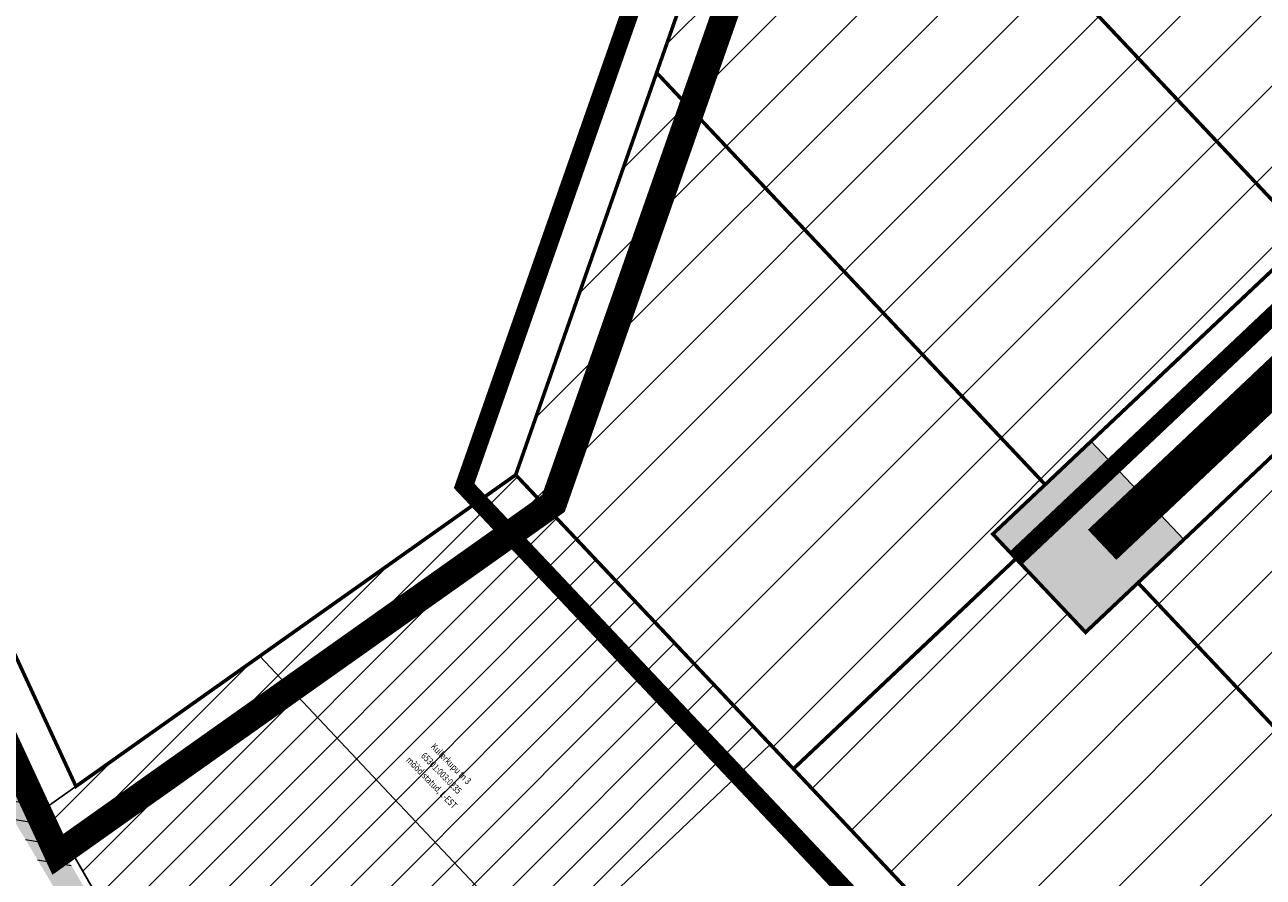
# Model space of a CAD drawing. Units: millimetres. Extents: x 1331 to 38040, y -5065 to 26310.
# Drawn here: x 20757 to 20895, y 12690 to 12784 of the extents above; entities that cross this region are included whole.
import ezdxf
from ezdxf.enums import TextEntityAlignment as Align

# ---------------------------------------------------------------- set-up
doc = ezdxf.new("R2010")
doc.units = ezdxf.units.MM
for name, pattern in [('CENTER', [2, 1.25, -0.25, 0.25, -0.25]), ('HIDDEN', [9.524999999999999, 6.35, -3.175]), ('KATASTRIPIIR', [0.02, 0.01, 0.01])]:
    doc.linetypes.add(name, pattern=pattern)
doc.layers.get('0').update_dxf_attribs({"lineweight": 5})
for name, color, linetype, lineweight in [('00_kergliiklus', 7, 'Continuous', 5), ('00_planeeritava ala piir', 230, 'Continuous', 50), ('A_KÕNNITEE_ASFALT', 41, 'Continuous', 5), ('DP-tänav', 252, 'Continuous', 5), ('Level 1', 24, 'Continuous', 0), ('orto', 39, 'Continuous', 5), ('peetri kontakt', 7, 'Continuous', 0), ('PIIR UUS', 240, 'Continuous', 5)]:
    doc.layers.add(name, color=color, linetype=linetype, lineweight=lineweight)
doc.layers.add('PIIR', color=1, linetype='Continuous')
doc.styles.add('1-500', font='cour.ttf', dxfattribs={"width": 0.8, "height": 0.75})
picture_1 = doc.add_image_def('image1.png', size_in_pixel=(1522, 791))

msp = doc.modelspace()

# ---------------------------------------------------------------- hatches: boundary and pattern name
at = {"layer": '00_kergliiklus', "linetype": 'Continuous'}
h = msp.add_hatch(color=31, dxfattribs=at)
h.dxf.hatch_style = 1
edge = h.paths.add_edge_path()
edge.add_line((20634.88161451045, 12891.04824192602), (20634.89761451051, 12890.98224192637))
edge.add_line((20634.89761451051, 12890.98224192637), (20638.44961451054, 12882.10524192604))
edge.add_spline(control_points=[(20638.44961451054, 12882.10524192604), (20639.54928117736, 12879.34357526026), (20640.64894784395, 12876.58190859354), (20641.74861451054, 12873.82024192776), (20642.17580109359, 12872.74741960562), (20642.58362383606, 12871.66690474435), (20642.98261451047, 12870.5832419271), (20644.41980594293, 12866.67981506105), (20645.82504858474, 12862.76499423909), (20647.25561451052, 12858.85924192763), (20648.20115145984, 12856.27772292274), (20649.15290559271, 12853.69871400449), (20650.11261451048, 12851.12224192697), (20651.01195564309, 12848.70783556498), (20651.99513950084, 12846.32675360016), (20652.9656145106, 12843.93924192771), (20654.07608184371, 12841.20732848964), (20655.26932119242, 12838.51538966934), (20656.4926145106, 12835.82924192737), (20657.6685679271, 12833.24704469986), (20659.00624108176, 12830.75530904777), (20660.44861451049, 12828.30424192607), (20661.94560146752, 12825.76036844648), (20663.59477561737, 12823.33749785892), (20665.37061451051, 12820.98124192714), (20666.83552159021, 12819.03754308692), (20668.35950130552, 12817.16223756097), (20669.97261451047, 12815.34224192671), (20671.81706160029, 12813.26124374162), (20673.69548679377, 12811.22852299608), (20675.71161451052, 12809.31524192601), (20677.92957569497, 12807.21042331181), (20680.19256710006, 12805.16835695285), (20682.5416145106, 12803.21824192687), (20684.49453628041, 12801.59697959258), (20686.49561243145, 12800.03766670882), (20688.44561451058, 12798.41424192733), (20690.67773144309, 12796.55594957958), (20692.90258611845, 12794.69069752156), (20695.08061451059, 12792.76724192652), (20696.84462357652, 12791.20941415954), (20698.55572254643, 12789.59665248788), (20700.24661451067, 12787.96024192556), (20702.42424397277, 12785.85277679715), (20704.57493427118, 12783.7218626669), (20706.70161451052, 12781.56324192661), (20709.79771717872, 12778.42063905171), (20712.85576243374, 12775.24603173196), (20715.84661451053, 12772.00224192686), (20718.55213642436, 12769.06791278779), (20721.16978708225, 12766.06053097233), (20723.77661451059, 12763.03824192717), (20725.58102653235, 12760.94625277969), (20727.34594394326, 12758.82620191819), (20729.07661451052, 12756.67124192662), (20730.8815355549, 12754.42382828671), (20732.58369888006, 12752.10490669742), (20734.23461451057, 12749.74024192768), (20735.81627707383, 12747.47477077193), (20737.29537091045, 12745.15264872986), (20738.74561451051, 12742.80024192634), (20739.86470424746, 12740.98499219085), (20740.9457456493, 12739.15522546566), (20741.90161451059, 12737.24724192697), (20742.84973270727, 12735.35472927581), (20743.70171831026, 12733.42568725034), (20744.49561451051, 12731.46724192671), (20745.27477311519, 12729.54515245895), (20746.04815198029, 12727.62342679746), (20746.7646145106, 12725.67824192683), (20747.50398124046, 12723.67087250262), (20748.18609456137, 12721.64357578534), (20748.92761451054, 12719.63724192663), (20750.10859177438, 12716.44186643756), (20751.33759997682, 12713.26592142753), (20752.57561451058, 12710.09124192654), (20753.41782475602, 12707.93153577729), (20754.28956543807, 12705.7861930976), (20755.2646145106, 12703.68024192623), (20755.82364616847, 12702.47282231192), (20756.44761496458, 12701.30048325903), (20757.09261451046, 12700.1382419268), (20757.63810077544, 12699.15531614482), (20758.18156232034, 12698.17222285423), (20758.75061451051, 12697.20324192721), (20760.96196158825, 12693.43776456232), (20763.21077011259, 12689.69501999918), (20765.41761451053, 12685.92724192667), (20766.66568189139, 12683.79639803211), (20767.90928304779, 12681.66304644442), (20769.14561451065, 12679.52524192597), (20769.99210101391, 12678.06153844076), (20770.82648682177, 12676.59099439032), (20771.6446145106, 12675.11124192703), (20773.61846177083, 12671.54113253358), (20775.49532741461, 12667.91839193984), (20777.45561451059, 12664.34124192654), (20777.94177119331, 12663.4540987179), (20778.45218569938, 12662.58016351856), (20778.92961451052, 12661.68824192661), (20779.438694058, 12660.73719115242), (20779.94162284095, 12659.78286701593), (20780.44961451054, 12658.8312419277), (20780.78922975903, 12658.19503781165), (20781.12921893295, 12657.55902714434), (20781.46961451056, 12656.92324192602), (20781.97378603475, 12655.98155870906), (20782.51354723425, 12655.05886195566), (20783.00261451049, 12654.10924192763), (20783.56861451048, 12653.01024192724), (20784.13461451048, 12651.91124192684), (20784.70061451058, 12650.81224192645)], knot_values=[0, 0, 0, 0, 0.03211477403385555, 0.03211477403385555, 0.03211477403385555, 0.04459037323461565, 0.04459037323461565, 0.04459037323461565, 0.08952832652358067, 0.08952832652358067, 0.08952832652358067, 0.119230204983638, 0.119230204983638, 0.119230204983638, 0.1470637704753698, 0.1470637704753698, 0.1470637704753698, 0.1789123651686908, 0.1789123651686908, 0.1789123651686908, 0.2095284595983626, 0.2095284595983626, 0.2095284595983626, 0.2413037912307638, 0.2413037912307638, 0.2413037912307638, 0.2675155767972765, 0.2675155767972765, 0.2675155767972765, 0.2974863509872534, 0.2974863509872534, 0.2974863509872534, 0.3304574833554105, 0.3304574833554105, 0.3304574833554105, 0.357868612603331, 0.357868612603331, 0.357868612603331, 0.3892454231156161, 0.3892454231156161, 0.3892454231156161, 0.4146578458395486, 0.4146578458395486, 0.4146578458395486, 0.4473854485476315, 0.4473854485476315, 0.4473854485476315, 0.4950315479425507, 0.4950315479425507, 0.4950315479425507, 0.5381321636575983, 0.5381321636575983, 0.5381321636575983, 0.5679658489630213, 0.5679658489630213, 0.5679658489630213, 0.5990794805554442, 0.5990794805554442, 0.5990794805554442, 0.6288879488923171, 0.6288879488923171, 0.6288879488923171, 0.6518898438743871, 0.6518898438743871, 0.6518898438743871, 0.6747052279444262, 0.6747052279444262, 0.6747052279444262, 0.6970970756574861, 0.6970970756574861, 0.6970970756574861, 0.7202047561288734, 0.7202047561288734, 0.7202047561288734, 0.7570070637224409, 0.7570070637224409, 0.7570070637224409, 0.7820433453388416, 0.7820433453388416, 0.7820433453388416, 0.7963975705943266, 0.7963975705943266, 0.7963975705943266, 0.8085371647558715, 0.8085371647558715, 0.8085371647558715, 0.8557118466876321, 0.8557118466876321, 0.8557118466876321, 0.8823912001465012, 0.8823912001465012, 0.8823912001465012, 0.9006579136431198, 0.9006579136431198, 0.9006579136431198, 0.9447289099960653, 0.9447289099960653, 0.9447289099960653, 0.9556586403582544, 0.9556586403582544, 0.9556586403582544, 0.9673129478850192, 0.9673129478850192, 0.9673129478850192, 0.9751043759401498, 0.9751043759401498, 0.9751043759401498, 0.9866445263337482, 0.9866445263337482, 0.9866445263337482, 1, 1, 1, 1], degree=3, periodic=0)
edge.add_line((20784.70061451058, 12650.81224192645), (20784.66741020176, 12650.70963729325))
edge.add_spline(control_points=[(20784.66741020176, 12650.70963729325), (20784.10289084692, 12650.83471836954), (20783.53837149231, 12650.95979944582), (20782.97385213758, 12651.08488052211), (20782.72664627062, 12651.13965415455), (20782.51230170277, 12651.28944810818), (20782.28944779282, 12651.41440854281), (20781.82405587299, 12651.67536683905), (20781.37866697765, 12651.94341356552), (20780.95559896379, 12652.27301197372), (20780.74767739467, 12652.43499684579), (20780.56628933248, 12652.61952323432), (20780.41068415776, 12652.83055403888), (20780.09161313299, 12653.26327624976), (20779.79113211088, 12653.69992275874), (20779.53196084431, 12654.16597571469), (20779.2772247902, 12654.62405307929), (20779.02174831672, 12655.0809002003), (20778.77754604771, 12655.5442526812), (20778.43834869321, 12656.1878500419), (20778.10250742584, 12656.83315879352), (20777.7617360569, 12657.47589136253), (20777.26114950691, 12658.42005307659), (20776.75992744126, 12659.36388732272), (20776.25641395642, 12660.30649453088), (20775.78569044966, 12661.18771694846), (20775.30386577467, 12662.06298673398), (20774.83269865894, 12662.94396263979), (20774.45635455138, 12663.64764097392), (20774.09457193794, 12664.35904268514), (20773.71868683551, 12665.06298512931), (20772.96090806126, 12666.48212262581), (20772.19560112864, 12667.89715500794), (20771.42416573143, 12669.30894942175)], knot_values=[0, 0, 0, 0, 0.02977746340176346, 0.02977746340176346, 0.02977746340176346, 0.04281716451466244, 0.04281716451466244, 0.04281716451466244, 0.07004832926342135, 0.07004832926342135, 0.07004832926342135, 0.08343139373723861, 0.08343139373723861, 0.08343139373723861, 0.1108735922744532, 0.1108735922744532, 0.1108735922744532, 0.137846170923823, 0.137846170923823, 0.137846170923823, 0.1753111271578133, 0.1753111271578133, 0.1753111271578133, 0.2303464232383449, 0.2303464232383449, 0.2303464232383449, 0.2817976918683317, 0.2817976918683317, 0.2817976918683317, 0.3228943243147228, 0.3228943243147228, 0.3228943243147228, 0.4057445239095487, 0.4057445239095487, 0.4057445239095487, 0.4057445239095487], degree=3, periodic=0)
edge.add_spline(control_points=[(20771.42416573143, 12669.30894942175), (20770.5297562132, 12670.94615857828), (20769.63537220728, 12672.58332103457), (20768.72168882682, 12674.2098142762), (20767.71007150623, 12676.01064459759), (20766.69421706897, 12677.80901873729), (20765.67837184925, 12679.60744813516), (20765.2506275928, 12680.36471689086), (20764.82387813438, 12681.12252225879), (20764.39300136875, 12681.87803081948), (20763.59710289074, 12683.27357627697), (20762.77977151833, 12684.65669380374), (20761.96637893202, 12686.04209891579), (20761.0210100203, 12687.6522917623), (20760.07722468722, 12689.26336366835), (20759.12200728386, 12690.86772676244), (20758.30101431908, 12692.24664930779), (20757.47671438115, 12693.62356309559), (20756.64986221482, 12694.99896447699), (20755.79464940612, 12696.42154148187), (20754.94027976693, 12697.84462068661), (20754.0822228857, 12699.2654800719)], knot_values=[0.4057445239095487, 0.4057445239095487, 0.4057445239095487, 0.4057445239095487, 0.5018181605907636, 0.5018181605907636, 0.5018181605907636, 0.6081895327515242, 0.6081895327515242, 0.6081895327515242, 0.6529795682412302, 0.6529795682412302, 0.6529795682412302, 0.7357139459543071, 0.7357139459543071, 0.7357139459543071, 0.8318723200749617, 0.8318723200749617, 0.8318723200749617, 0.9145187923704933, 0.9145187923704933, 0.9145187923704933, 1, 1, 1, 1], degree=3, periodic=0)
edge.add_line((20754.0822228857, 12699.2654800719), (20754.0956145106, 12699.35424192774))
edge.add_line((20754.0956145106, 12699.35424192774), (20750.89961451049, 12706.10124192632))
edge.add_line((20750.89961451049, 12706.10124192632), (20750.49461451058, 12707.03024192772))
edge.add_line((20750.49461451058, 12707.03024192772), (20749.6886145106, 12708.83824192605))
edge.add_line((20749.6886145106, 12708.83824192605), (20748.94461451053, 12710.71524192638))
edge.add_line((20748.94461451053, 12710.71524192638), (20748.22961451056, 12712.59024192638))
edge.add_line((20748.22961451056, 12712.59024192638), (20747.47561451049, 12714.54724192678))
edge.add_line((20747.47561451049, 12714.54724192678), (20747.48161451066, 12714.54724192678))
edge.add_spline(control_points=[(20747.48161451066, 12714.54724192678), (20747.46194784403, 12714.7005752601), (20747.44228117728, 12714.85390859342), (20747.42261451053, 12715.00724192675), (20747.41640456721, 12715.05565843324), (20747.40473633866, 12715.10328623059), (20747.39020693862, 12715.15005034081), (20747.01704350337, 12716.35110860377), (20746.61372132135, 12717.53444965243), (20746.17461451051, 12718.70924192726), (20745.44387680468, 12720.66426742695), (20744.71798258288, 12722.6192858076), (20743.95461451054, 12724.56124192721), (20743.20362171067, 12726.47171619966), (20742.43429357106, 12728.37402961648), (20741.66761451053, 12730.27824192646), (20740.90725565866, 12732.16675663985), (20740.14042875324, 12734.04939810525), (20739.30461451052, 12735.90924192745), (20738.44996565547, 12737.81099630299), (20737.33000881878, 12739.57294630504), (20736.22661451054, 12741.34224192671), (20734.80520186365, 12743.62148077566), (20733.36262481126, 12745.8740909925), (20731.82661451052, 12748.07624192688), (20730.19239689982, 12750.41919095314), (20728.52616484593, 12752.73163822911), (20726.73361451052, 12754.95424192737), (20725.04092734704, 12757.05302413519), (20723.30804599893, 12759.11194782204), (20721.54861451058, 12761.15324192646), (20718.95048738889, 12764.16759151186), (20716.35001455726, 12767.17469964608), (20713.66361451057, 12770.11124192703), (20710.75479724062, 12773.29091165274), (20707.79854623137, 12776.42484772264), (20704.7306145105, 12779.44824192639), (20702.54928117713, 12781.59790859337), (20700.36794784387, 12783.74757526036), (20698.1866145105, 12785.89724192641)], knot_values=[0, 0, 0, 0, 0.005278112141686168, 0.005278112141686168, 0.005278112141686168, 0.006944727918301269, 0.006944727918301269, 0.006944727918301269, 0.04974897775160171, 0.04974897775160171, 0.04974897775160171, 0.1209814855450534, 0.1209814855450534, 0.1209814855450534, 0.1910592139717983, 0.1910592139717983, 0.1910592139717983, 0.2605592484343639, 0.2605592484343639, 0.2605592484343639, 0.3316254277873278, 0.3316254277873278, 0.3316254277873278, 0.4231741745451184, 0.4231741745451184, 0.4231741745451184, 0.520576238922674, 0.520576238922674, 0.520576238922674, 0.61255202382444, 0.61255202382444, 0.61255202382444, 0.7483713398176451, 0.7483713398176451, 0.7483713398176451, 0.8954356508205822, 0.8954356508205822, 0.8954356508205822, 1, 1, 1, 1], degree=3, periodic=0)
edge.add_line((20698.1866145105, 12785.89724192641), (20696.61961451058, 12785.9852419278))
edge.add_line((20696.61961451058, 12785.9852419278), (20695.6936145106, 12785.6652419275))
edge.add_line((20695.6936145106, 12785.6652419275), (20694.5146145106, 12784.5812419277))
edge.add_line((20694.5146145106, 12784.5812419277), (20691.07861451049, 12780.29824192602))
edge.add_line((20691.07861451049, 12780.29824192602), (20691.51561451064, 12779.88324192598))
edge.add_line((20691.51561451064, 12779.88324192598), (20691.35661451066, 12779.67224192678))
edge.add_line((20691.35661451066, 12779.67224192678), (20687.58461451055, 12783.00724192675))
edge.add_line((20687.58461451055, 12783.00724192675), (20687.80561451045, 12783.21224192682))
edge.add_line((20687.80561451045, 12783.21224192682), (20688.60261451047, 12782.60024192616))
edge.add_line((20688.60261451047, 12782.60024192616), (20692.5416145106, 12787.29624192662))
edge.add_line((20692.5416145106, 12787.29624192662), (20692.96861451051, 12788.29124192673))
edge.add_line((20692.96861451051, 12788.29124192673), (20693.14761451051, 12789.42924192607))
edge.add_line((20693.14761451051, 12789.42924192607), (20693.10061451049, 12790.63324192598))
edge.add_spline(control_points=[(20693.10061451049, 12790.63324192598), (20690.97328117724, 12792.43757525984), (20688.84594784387, 12794.24190859276), (20686.71861451051, 12796.04624192662), (20684.73634570769, 12797.72753635294), (20682.67648465665, 12799.31389432273), (20680.67461451051, 12800.97324192676), (20678.27437676037, 12802.96279592871), (20675.95516007803, 12805.03905665188), (20673.69161451051, 12807.19024192601), (20671.6511223406, 12809.12944596599), (20669.76234710567, 12811.20118445496), (20667.89361451055, 12813.30724192656), (20666.20339443885, 12815.21211618244), (20664.59393174785, 12817.16516493692), (20663.05061451044, 12819.19424192759), (20661.22144543311, 12821.59914274573), (20659.53451073474, 12824.08292852774), (20658.00961451059, 12826.69224192634), (20656.52366904508, 12829.23490506097), (20655.14984109918, 12831.81989846717), (20653.9166145106, 12834.48724192719), (20652.63403871447, 12837.26132269356), (20651.37249480282, 12840.03719330452), (20650.22861451052, 12842.86824192631), (20649.28393450881, 12845.20627942554), (20648.34177758476, 12847.54352138157), (20647.45761451045, 12849.90424192756), (20646.48646184233, 12852.4972251939), (20645.52044336476, 12855.09167069908), (20644.56761451067, 12857.6912419271), (20643.11633570587, 12861.65071755334), (20641.74489057787, 12865.63959668729), (20640.24861451054, 12869.58224192693), (20639.83494784382, 12870.67224192678), (20639.42128117722, 12871.76224192663), (20639.0076145105, 12872.85224192648)], knot_values=[0, 0, 0, 0, 0.08320212187391317, 0.08320212187391317, 0.08320212187391317, 0.160730625719979, 0.160730625719979, 0.160730625719979, 0.2536871254227038, 0.2536871254227038, 0.2536871254227038, 0.3374835430959914, 0.3374835430959914, 0.3374835430959914, 0.4132752253607112, 0.4132752253607112, 0.4132752253607112, 0.5031049752979032, 0.5031049752979032, 0.5031049752979032, 0.5906401842262434, 0.5906401842262434, 0.5906401842262434, 0.6816782313343909, 0.6816782313343909, 0.6816782313343909, 0.7568625168552567, 0.7568625168552567, 0.7568625168552567, 0.8394439111743536, 0.8394439111743536, 0.8394439111743536, 0.9652258149555043, 0.9652258149555043, 0.9652258149555043, 1, 1, 1, 1], degree=3, periodic=0)
edge.add_line((20639.0076145105, 12872.85224192648), (20637.96961451056, 12873.23724192719))
edge.add_line((20637.96961451056, 12873.23724192719), (20636.62261451049, 12873.46724192671))
edge.add_line((20636.62261451049, 12873.46724192671), (20635.64261451051, 12873.31324192661))
edge.add_line((20635.64261451051, 12873.31324192661), (20629.87661451045, 12871.15024192597))
edge.add_line((20629.87661451045, 12871.15024192597), (20625.39561451065, 12869.43724192645))
edge.add_line((20625.39561451065, 12869.43724192645), (20625.25861451055, 12869.77324192657))
edge.add_line((20625.25861451055, 12869.77324192657), (20625.08161451052, 12869.71724192671))
edge.add_line((20625.08161451052, 12869.71724192671), (20624.13361451055, 12872.5402419275))
edge.add_line((20624.13361451055, 12872.5402419275), (20624.33461451055, 12872.58724192682))
edge.add_line((20624.33461451055, 12872.58724192682), (20624.46261451046, 12872.25324192702))
edge.add_line((20624.46261451046, 12872.25324192702), (20628.69961451054, 12873.85224192648))
edge.add_line((20628.69961451054, 12873.85224192648), (20634.4636145105, 12876.12624192669))
edge.add_line((20634.4636145105, 12876.12624192669), (20635.32161451051, 12876.63124192658))
edge.add_line((20635.32161451051, 12876.63124192658), (20636.02361451056, 12877.38524192631))
edge.add_line((20636.02361451056, 12877.38524192631), (20636.65661451059, 12878.83824192605))
edge.add_line((20636.65661451059, 12878.83824192605), (20635.83961451055, 12880.92224192678))
edge.add_line((20635.83961451055, 12880.92224192678), (20632.1106145105, 12889.95724192693))
edge.add_line((20632.1106145105, 12889.95724192693), (20634.88161451045, 12891.04824192602))
at = {"layer": 'DP-tänav', "ltscale": 0.7}
msp.add_hatch(color=253, dxfattribs=at).paths.add_polyline_path([(20875.02019758082, 12716.91868757795), (20864.71730636923, 12727.82054213028), (20875.61916092156, 12738.12343334186), (20885.92205213314, 12727.22157878953)])
at = {"layer": 'peetri kontakt', "linetype": 'Continuous', "lineweight": 15}
h = msp.add_hatch(dxfattribs=at)
h.set_pattern_fill('ANSI31', color=50, scale=2, style=0)
h.set_pattern_definition([(45, (0, 0), (-4.490128060534576, 4.490128060534577), [])])
h.paths.add_polyline_path([(20882.18204572251, 12828.0535733864), (20921.02722547857, 12786.87715199649), (20922.85966130301, 12782.70292033314), (20864.68807950696, 12727.85803474362), (20875.02347566261, 12716.92178555728), (20931.54729954574, 12770.27881289146), (20935.64752150573, 12767.30730894546), (20970.18328082365, 12722.51052093006), (20945.62754636027, 12672.38303722593), (20937.61870395149, 12662.2866954502), (20947.73525166767, 12651.57639481255), (20949.85317133462, 12653.5771824295), (20958.38326629614, 12664.32499119698), (20982.05980276399, 12712.65770133178), (21000.48818249839, 12726.41387683491), (21038.31508815069, 12754.65060990549), (21066.49985866285, 12769.83352134063), (21109.85243621132, 12689.36814708042), (21106.1379087401, 12683.68457997556), (21096.25727510908, 12677.23210395186), (21074.83364140337, 12659.90433643165), (21020.4080045731, 12614.19226265571), (20967.56229294081, 12569.42159566156), (20917.30353766043, 12622.86331196724), (20879.20174465947, 12662.97404943559), (20842.58152569508, 12701.76940660653), (20811.74161497656, 12734.39224143758), (20842.28563736124, 12821.51123848151), (20857.79502960086, 12805.07984932105)])
h = msp.add_hatch(dxfattribs=at)
h.set_pattern_fill('ANSI31', color=50, style=0)
h.set_pattern_definition([(45, (0, 0), (-2.245064030267288, 2.245064030267288), [])])
h.paths.add_polyline_path([(20785.43161451061, 12652.64224192838), (20815.06590186902, 12680.58162813291), (20839.99161451067, 12704.48224192824), (20811.74161451067, 12734.39224192838), (20783.31161451062, 12714.2622419285), (20762.91161451059, 12699.82224192809), (20759.60161451066, 12697.47224192846)])

# ---------------------------------------------------------------- linework, layer by layer
at = {"color": 152, "linetype": 'HIDDEN', "ltscale": 0.1, "const_width": 2, "flags": 128}
msp.add_lwpolyline([(20806.01567325713, 12733.17278671334), (20965.97778961467, 12563.81687203147), (20894.06412812188, 12500.6227545376), (20911.82010382437, 12483.96976870729), (21085.30804233441, 12636.41750153842), (21086.04033457665, 12641.40057970163), (21107.7716720319, 12660.3888562454), (21125.660984517, 12671.19435080465), (21140.19958583809, 12678.67643562395), (21266.73470963415, 12743.78102385243), (21282.29747383677, 12750.05633134344), (21348.58473878142, 12765.94092771169), (21358.0575344758, 12764.8013432673), (21422.26157284835, 12827.73572418102), (21434.75761090343, 12832.68932940565), (21358.27191723447, 12948.22090026223), (21323.73091668833, 12917.1640920393), (21322.77310139771, 12916.60624357338), (21321.85632797459, 12916.66956426013), (21305.29086565328, 12924.03305562184), (21260.83122697239, 12942.14753158008), (21223.14936197203, 12957.19045404374), (21202.69992744439, 12965.33417832983), (21191.34706393101, 12970.18956223072), (21186.77761988914, 12972.14319487262), (21179.52153437631, 12978.94349607007), (21134.87774588637, 13023.67011162566), (21131.29525321275, 13000.48928102394), (20988.15814978523, 13032.24534949081), (20888.33116957785, 12967.95648497306)], close=True, dxfattribs=at)
at = {"layer": '00_kergliiklus', "color": 41, "linetype": 'Continuous', "const_width": 2}
msp.add_lwpolyline([(20867.25830492181, 12725.1318214523), (20897.6460781143, 12753.80935446418)], dxfattribs=at)
at = {"layer": '00_planeeritava ala piir', "color": 1, "linetype": 'CENTER', "const_width": 3}
msp.add_lwpolyline([(20505.99490036433, 13170.68059254869), (20540.33791152459, 13117.60502984713), (20553.18080917421, 13079.89671971428), (20564.84547446367, 13020.75446984696), (20578.9285267424, 12974.68566501945), (20615.90401275422, 12897.12024662423), (20640.00598541963, 12828.72057983618), (20653.81136192697, 12810.0867902391), (20664.21622652376, 12820.22446970607), (20675.26935970924, 12806.85824222549), (20703.25712842449, 12782.79258267175), (20717.09219989159, 12768.63371165994), (20731.75353262354, 12751.54351418617), (20743.55673682773, 12733.69945119939), (20751.21412735737, 12713.18472201343), (20760.89832198365, 12692.27069152857), (20815.93235825085, 12731.2329408374), (20901.67953694043, 12975.80462501443), (20855.56899005083, 12949.03116704303), (20807.79864937278, 12967.14305775858), (20681.35846190261, 13327.1903071307)], dxfattribs=at)
at = {"layer": 'A_KÕNNITEE_ASFALT', "linetype": 'Continuous', "lineweight": 0}
for p, q in [((20754.5905962744, 12698.42169791094), (20758.41606856794, 12697.78712231579)), ((20755.9462210193, 12696.16949467926), (20759.73396823641, 12695.54117698229)), ((20757.29835678688, 12693.9178702031), (20761.06395899323, 12693.29322595715)), ((20758.64475730741, 12691.66719710088), (20762.393499399, 12691.04534963804))]:
    msp.add_line(p, q, dxfattribs=at)
at = {"layer": 'DP-tänav', "color": 253, "ltscale": 0.7, "const_width": 4.6}
msp.add_lwpolyline([(20876.85972658488, 12726.63040710113), (20901.42151337689, 12749.80984335359)], dxfattribs=at)
at = {"layer": 'DP-tänav', "ltscale": 3}
msp.add_lwpolyline([(20875.02019758082, 12716.91868757795), (20864.71730636923, 12727.82054213028), (20875.61916092156, 12738.12343334186), (20885.92205213314, 12727.22157878953)], close=True, dxfattribs=at)
at = {"layer": 'Level 1', "flags": 128}
for points in [[(20811.74161451067, 12734.39224192838), (20973.1716145106, 12563.48224192824), (21083.72161451065, 12659.88224192861), (21135.4216145106, 12994.45224192797), (20992.18161451061, 13026.23224192824), (20989.11161451066, 13026.91224192887), (20892.48161451066, 12964.68224192842), (20890.18161451061, 12958.12224192883)], [(20811.74161451067, 12734.39224192838), (20973.1716145106, 12563.48224192824), (21083.72161451065, 12659.88224192861), (21135.4216145106, 12994.45224192797), (20992.18161451061, 13026.23224192824), (20989.11161451066, 13026.91224192887), (20892.48161451066, 12964.68224192842), (20890.18161451061, 12958.12224192883)], [(20654.4216145106, 12817.66224192887), (20692.93161451061, 12787.95224192797), (20718.86161451066, 12760.1922419282), (20738.39161451058, 12734.14224192838), (20759.60161451066, 12697.47224192846), (20811.74161451067, 12734.39224192838), (20890.18161451061, 12958.12224192883), (20892.48161451066, 12964.68224192842), (20856.02161451058, 12943.5122419285), (20803.85161451066, 12963.29224192876), (20688.30161451061, 12850.67224192865)], [(20654.4216145106, 12817.66224192887), (20692.93161451061, 12787.95224192797), (20718.86161451066, 12760.1922419282), (20738.39161451058, 12734.14224192838), (20759.60161451066, 12697.47224192846), (20811.74161451067, 12734.39224192838), (20890.18161451061, 12958.12224192883), (20892.48161451066, 12964.68224192842), (20856.02161451058, 12943.5122419285), (20803.85161451066, 12963.29224192876), (20688.30161451061, 12850.67224192865)], [(20783.31161451062, 12714.2622419285), (20814.96161451064, 12680.6922419282), (20839.99161451067, 12704.48224192824), (20811.74161451067, 12734.39224192838)], [(20783.31161451062, 12714.2622419285), (20814.96161451064, 12680.6922419282), (20839.99161451067, 12704.48224192824), (20811.74161451067, 12734.39224192838)], [(20759.60161451066, 12697.47224192846), (20785.43161451061, 12652.64224192838), (20814.96161451064, 12680.6922419282), (20783.31161451062, 12714.2622419285)], [(20759.60161451066, 12697.47224192846), (20785.43161451061, 12652.64224192838), (20814.96161451064, 12680.6922419282), (20783.31161451062, 12714.2622419285)], [(20839.99161451067, 12704.48224192824), (20814.96161451064, 12680.6922419282), (20785.43161451061, 12652.64224192838), (20790.57161451063, 12643.73224192824), (20834.90161451059, 12685.84224192857), (20854.80161451061, 12664.74224192801), (20866.77161451058, 12676.12224192883)], [(20839.99161451067, 12704.48224192824), (20814.96161451064, 12680.6922419282), (20785.43161451061, 12652.64224192838), (20790.57161451063, 12643.73224192824), (20834.90161451059, 12685.84224192857), (20854.80161451061, 12664.74224192801), (20866.77161451058, 12676.12224192883)]]:
    msp.add_lwpolyline(points, close=True, dxfattribs=at)
msp.add_lwpolyline([(20785.43161451061, 12652.64224192838), (20759.60161451066, 12697.47224192846), (20738.39161451058, 12734.14224192838), (20718.86161451066, 12760.1922419282), (20692.93161451061, 12787.95224192797), (20654.4216145106, 12817.66224192887), (20644.47161451065, 12831.09224192857), (20620.53161451059, 12899.03224192805), (20583.60161451066, 12976.50224192872)], dxfattribs=at)
msp.add_lwpolyline([(20785.43161451061, 12652.64224192838), (20759.60161451066, 12697.47224192846), (20738.39161451058, 12734.14224192838), (20718.86161451066, 12760.1922419282), (20692.93161451061, 12787.95224192797), (20654.4216145106, 12817.66224192887), (20644.47161451065, 12831.09224192857), (20620.53161451059, 12899.03224192805), (20583.60161451066, 12976.50224192872)], dxfattribs=at)
at = {"layer": 'PIIR', "linetype": 'KATASTRIPIIR', "ltscale": 0.5, "flags": 128}
for points in [[(20102.37161451067, 13945.74224192801), (20079.71161451064, 13959.04224192876), (20064.83161451064, 13946.80224192853), (20044.34161451065, 13929.95224192797), (20037.11161451066, 13924.04224192876), (19987.11161451066, 13883.55224192853), (19943.58161451064, 13849.9422419282), (19936.41161451059, 13843.05224192853), (19938.51161451057, 13840.05224192853), (19937.51161451057, 13838.35224192835), (19899.21161451064, 13815.7622419285), (19914.41161451059, 13787.03224192805), (19933.20161451063, 13759.86224192812), (19955.90161451059, 13739.96224192868), (19952.15161451059, 13737.2622419285), (19979.86161451066, 13697.73224192824), (20012.73161451066, 13650.84224192857), (20036.19161451062, 13617.46224192868), (20038.34161451065, 13618.89224192838), (20050.57161451063, 13599.38224192861), (20049.33161451064, 13598.56224192831), (20061.25161451068, 13581.7622419285), (20083.21161451064, 13550.60224192835), (20086.13161451068, 13547.96224192868), (20107.68161451061, 13517.25224192872), (20111.43161451061, 13509.62224192883), (20128.20161451063, 13484.22224192846), (20147.91161451059, 13461.1922419282), (20155.86161451066, 13466.90224192816), (20191.98161451066, 13439.91224192887), (20200.1716145106, 13433.93224192842), (20239.56161451062, 13404.53224192805), (20249.68161451061, 13389.60224192835), (20288.98161451066, 13346.61224192812), (20303.63161451068, 13332.83224192879), (20351.52161451058, 13288.50224192872), (20353.73161451066, 13286.46224192868), (20356.2916145106, 13289.45224192797), (20367.77161451058, 13280.16224192887), (20391.18161451061, 13261.20224192797), (20414.43161451061, 13242.38224192861), (20437.90161451059, 13223.38224192861), (20464.74161451067, 13201.65224192816), (20488.28161451059, 13172.30224192853), (20504.56161451062, 13151.98224192824), (20535.40161451059, 13104.5122419285), (20556.21161451064, 13023.56224192831), (20573.49161451067, 12956.72224192846), (20610.62161451067, 12880.5122419285), (20611.64161451058, 12876.71224192868), (20613.2916145106, 12871.91224192887), (20630.47161451065, 12826.96224192868), (20647.10161451066, 12805.65224192816), (20682.45161451063, 12776.7622419285), (20707.11161451066, 12750.35224192835), (20725.60161451066, 12725.6922419282), (20746.57161451063, 12689.42224192865), (20752.69161451062, 12678.91224192887), (20763.38161451068, 12660.56224192831), (20767.4216145106, 12653.66224192887), (20791.55161451061, 12612.1922419282), (20805.49161451067, 12588.2622419285), (20806.49161451067, 12586.84224192857), (20811.21161451064, 12580.1922419282), (20841.60161451066, 12537.27224192827), (20875.66161451059, 12502.74224192801), (20882.64161451058, 12496.92224192865), (20927.18161451061, 12452.43224192842), (20949.46161451064, 12427.03224192805), (20973.0416145106, 12396.98224192824), (21013.58161451064, 12348.29224192876), (21045.03161451059, 12317.14224192838), (21076.93161451061, 12290.04224192876), (21108.38161451068, 12273.9422419282), (21174.43161451061, 12256.23224192824), (21209.05161451061, 12229.99224192801), (21261.71161451064, 12169.33224192879), (21305.90161451059, 12125.60224192835), (21307.57161451063, 12121.75224192872), (21342.33161451064, 12041.56224192831), (21337.10161451066, 11964.25224192872), (21315.25161451068, 11936.12224192883), (21250.05161451061, 11876.54224192876), (21225.45161451063, 11854.05224192853), (21202.77161451058, 11819.96224192868), (21199.47161451065, 11814.99224192801), (21192.48161451066, 11762.99224192801), (21191.72161451065, 11691.48224192824), (21210.16161451059, 11636.79224192876), (21207.49161451067, 11636.4422419282), (21220.38161451068, 11606.47224192846), (21254.50161451068, 11551.72224192846), (21270.37161451067, 11526.2622419285), (21320.65161451059, 11385.57224192809), (21549.08161451064, 11017.09224192857), (21591.39161451058, 10913.27224192827), (21593.41161451059, 10914.10224192835), (21605.57161451063, 10881.24224192801), (21616.34161451065, 10852.12224192883), (21614.9216145106, 10851.65224192816), (21624.05161451061, 10827.04224192876), (21624.05161451061, 10827.04224192876), (21636.41161451059, 10791.39224192838), (21644.0416145106, 10766.81224192831), (21650.68161451061, 10743.17224192865), (21698.01161451057, 10592.27224192827), (21725.88161451068, 10486.05224192853), (21729.75161451068, 10473.73224192824), (21735.22161451065, 10463.35224192835), (21748.82161451063, 10439.97224192846), (21765.30161451061, 10423.46224192868), (21779.58161451064, 10416.03224192805), (21800.65161451059, 10409.75224192872), (21858.46161451064, 10408.13224192861), (21888.16161451059, 10411.36224192812), (21907.62161451067, 10417.63224192861), (21920.95161451063, 10425.75224192872), (21933.75161451068, 10437.42224192865), (21952.34161451065, 10456.77224192827), (21965.18161451061, 10463.85224192835), (21985.72161451065, 10472.24224192801), (22004.83161451064, 10473.50224192872), (22036.73161451066, 10467.71224192868), (22071.49161451067, 10455.5122419285), (22085.98161451066, 10449.18224192842), (22105.33161451064, 10442.04224192876), (22116.06161451062, 10435.77224192827), (22127.23161451066, 10426.36224192812), (22134.83161451064, 10416.06224192831), (22140.20161451063, 10407.99224192801), (22146.90161451059, 10397.24224192801), (22153.61161451066, 10382.00224192872), (22157.63161451068, 10367.66224192887), (22160.19161451062, 10350.66224192887), (22164.14161451058, 10295.90224192816), (22167.78161451059, 10237.80224192853), (22171.57161451063, 10213.05224192853), (22176.40161451059, 10188.89224192838), (22193.99161451067, 10113.5122419285), (22198.64161451058, 10045.67224192865), (22205.30161451061, 10001.60224192835), (22233.43161451061, 9935.832241928794), (22254.47161451065, 9883.832241928794), (22273.89161451058, 9789.212241928682), (22293.26161451057, 9727.432241928422), (22335.1716145106, 9656.802241928533), (22346.85161451066, 9637.59224192857), (22359.72161451065, 9612.052241928533), (22363.31161451062, 9604.222241928459), (22371.18161451061, 9580.682241928422), (22385.26161451057, 9585.262241928496), (22380.16161451059, 9610.652241928161), (22373.2916145106, 9623.912241928869), (22361.34161451065, 9645.682241928422), (22349.96161451064, 9664.482241928235), (22339.15161451059, 9679.962241928682), (22322.9216145106, 9702.912241928869), (22310.72161451065, 9722.59224192857), (22307.00161451068, 9730.112241928124), (22287.69161451062, 9791.56224192831), (22268.35161451066, 9885.632241928608), (22246.90161451059, 9939.642241928384), (22218.5416145106, 10016.71224192868), (22212.1716145106, 10101.73224192824), (22203.90161451059, 10144.81224192831), (22185.68161451061, 10239.83224192879), (22182.44161451062, 10283.60224192835), (22180.08161451064, 10283.33224192879), (22178.62161451067, 10337.99224192801), (22174.57161451063, 10359.91224192887), (22170.44161451062, 10374.57224192809), (22161.93161451061, 10398.84224192857), (22147.7916145106, 10422.65224192816), (22133.35161451066, 10438.46224192868), (22124.9216145106, 10444.71224192868), (22121.56161451062, 10447.22224192846), (22118.45161451063, 10449.53224192805), (22110.6716145106, 10454.42224192865), (22098.6716145106, 10459.99224192801), (22087.77161451058, 10465.70224192797), (22075.74161451067, 10469.89224192838), (22050.95161451063, 10478.87224192883), (22032.23161451066, 10484.53224192805), (22003.72161451065, 10488.45224192797), (21987.4216145106, 10486.86224192812), (21979.18161451061, 10485.74224192801), (21969.74161451067, 10483.00224192872), (21955.98161451066, 10476.43224192842), (21945.05161451061, 10470.10224192835), (21933.24161451067, 10457.35224192835), (21924.36161451066, 10449.12224192883), (21914.25161451068, 10439.47224192846), (21901.33161451064, 10431.25224192872), (21886.35161451066, 10426.24224192801), (21856.83161451064, 10423.00224192872), (21803.44161451062, 10424.47224192846), (21775.68161451061, 10434.59224192857), (21762.06161451062, 10449.21224192868), (21745.34161451065, 10481.34224192857), (21731.87161451067, 10523.60224192835), (21650.38161451068, 10797.55224192853), (21605.95161451063, 10919.99224192801), (21605.95161451063, 10919.99224192801), (21558.87161451067, 11033.22224192846), (21333.22161451065, 11395.93224192842), (21278.45161451063, 11530.99224192801), (21228.6716145106, 11610.93224192842), (21201.58161451064, 11692.35224192835), (21206.4216145106, 11795.65224192816), (21232.80161451061, 11847.78224192805), (21332.16161451059, 11931.29224192876), (21339.65161451059, 11935.86224192812), (21351.89161451058, 11955.82224192809), (21360.6716145106, 11983.64224192838), (21361.32161451063, 12027.97224192846), (21356.14161451058, 12055.95224192797), (21354.25161451068, 12067.06224192831), (21346.84161451065, 12094.14224192838), (21344.65161451059, 12099.28224192805), (21328.25161451068, 12126.9422419282), (21313.13161451068, 12143.32224192809), (21301.09161451065, 12153.6922419282), (21278.80161451061, 12176.81224192831), (21256.91161451059, 12200.96224192868), (21229.88161451068, 12237.17224192865), (21212.6716145106, 12253.37224192883), (21180.62161451067, 12275.13224192861), (21122.53161451059, 12286.91224192887), (21111.27161451058, 12290.28224192805), (21100.00161451068, 12294.91224192887), (21087.05161451061, 12305.08224192879), (21053.70161451063, 12333.81224192831), (21024.65161451059, 12363.60224192835), (20982.35161451066, 12413.48224192824), (20926.13161451068, 12477.40224192816), (20901.50161451068, 12500.50224192872), (20864.05161451061, 12538.40224192816), (20848.91161451059, 12553.72224192846), (20829.59161451065, 12580.17224192865), (20818.21161451064, 12595.75224192872), (20805.46161451064, 12617.87224192883), (20790.57161451063, 12643.73224192824), (20785.43161451061, 12652.64224192838), (20759.60161451066, 12697.47224192846), (20738.39161451058, 12734.14224192838), (20718.86161451066, 12760.1922419282), (20692.93161451061, 12787.95224192797), (20654.4216145106, 12817.66224192887), (20644.47161451065, 12831.09224192857), (20620.53161451059, 12899.03224192805), (20583.60161451066, 12976.50224192872), (20569.70161451063, 13021.97224192846), (20558.02161451058, 13081.1922419282), (20544.87161451067, 13119.80224192853), (20510.00161451068, 13173.6922419282), (20473.66161451059, 13215.56224192831), (20452.57161451063, 13233.14224192838), (20362.27161451058, 13305.65224192816), (20287.01161451057, 13374.33224192879), (20278.31161451062, 13388.22224192846), (20249.84161451065, 13418.06224192831), (20244.38161451068, 13422.53224192805), (20226.6716145106, 13438.59224192857), (20212.4216145106, 13449.63224192861), (20173.33161451064, 13479.97224192846), (20142.30161451061, 13509.12224192883), (20137.90161451059, 13521.0122419285), (20113.38161451068, 13557.30224192853), (20089.63161451068, 13594.04224192876), (20064.19161451062, 13630.05224192853), (20039.30161451061, 13666.53224192805), (20033.91161451059, 13662.88224192861), (20015.88161451068, 13688.97224192846), (20020.34161451065, 13692.37224192883), (20000.44161451062, 13720.82224192809), (20002.38161451068, 13722.29224192876), (19982.97161451065, 13747.39224192838), (19967.69161451062, 13757.86224192812), (19931.86161451066, 13808.77224192827), (19962.65161451059, 13833.59224192857), (19996.31161451062, 13859.25224192872), (20016.27161451058, 13875.06224192831), (20043.08161451064, 13897.23224192824), (20072.9216145106, 13921.97224192846), (20102.37161451067, 13945.74224192801)], [(20811.74161451067, 12734.39224192838), (20946.13161451068, 12592.11224192812), (20973.1716145106, 12563.48224192824), (21083.72161451065, 12659.88224192861), (21135.4216145106, 12994.45224192797), (20992.18161451061, 13026.23224192824), (20989.11161451066, 13026.91224192887), (20892.48161451066, 12964.68224192842), (20890.18161451061, 12958.12224192883), (20811.74161451067, 12734.39224192838)], [(20654.4216145106, 12817.66224192887), (20692.93161451061, 12787.95224192797), (20718.86161451066, 12760.1922419282), (20738.39161451058, 12734.14224192838), (20759.60161451066, 12697.47224192846), (20811.74161451067, 12734.39224192838), (20890.18161451061, 12958.12224192883), (20892.48161451066, 12964.68224192842), (20856.02161451058, 12943.5122419285), (20803.85161451066, 12963.29224192876), (20688.30161451061, 12850.67224192865), (20654.4216145106, 12817.66224192887)], [(20783.31161451062, 12714.2622419285), (20814.96161451064, 12680.6922419282), (20839.99161451067, 12704.48224192824), (20811.74161451067, 12734.39224192838), (20783.31161451062, 12714.2622419285)], [(20759.60161451066, 12697.47224192846), (20785.43161451061, 12652.64224192838), (20814.96161451064, 12680.6922419282), (20783.31161451062, 12714.2622419285), (20759.60161451066, 12697.47224192846)], [(20839.99161451067, 12704.48224192824), (20814.96161451064, 12680.6922419282), (20785.43161451061, 12652.64224192838), (20790.57161451063, 12643.73224192824), (20834.90161451059, 12685.84224192857), (20854.80161451061, 12664.74224192801), (20866.77161451058, 12676.12224192883), (20839.99161451067, 12704.48224192824)]]:
    msp.add_lwpolyline(points, dxfattribs=at)
at = {"layer": 'PIIR UUS', "ltscale": 3, "const_width": 0.4}
for points in [[(20778.10925361655, 12938.20262977912), (20664.61238344504, 12827.59132346756), (20678.85161451066, 12810.37224192883), (20706.68161451061, 12786.4422419282), (20720.78161451059, 12772.0122419285), (20735.75161451068, 12754.56224192831), (20748.0416145106, 12735.98224192824), (20755.83161451064, 12715.11224192812), (20762.91161451059, 12699.82224192809), (20811.74161451067, 12734.39224192838), (20854.76487555007, 12857.10506947025), (20778.10925361655, 12938.20262977912)], [(20880.84026248638, 12722.41243906751), (20920.36786590285, 12759.72384945455), (20921.98826724467, 12761.2534832923), (20931.54729954574, 12770.27881289146), (20935.64752150573, 12767.30730894546), (20958.46042413964, 12737.7163926462), (20931.09622663005, 12711.91146812088), (20909.75900843625, 12691.79009219225), (20895.20896221978, 12707.19858026843), (20880.84026248638, 12722.41243906751)]]:
    msp.add_lwpolyline(points, dxfattribs=at)
at = {"layer": 'PIIR UUS', "ltscale": 0.7, "const_width": 0.4}
msp.add_lwpolyline([(20882.18204572251, 12828.0535733864), (20921.02722547857, 12786.87715199649), (20921.73885982124, 12785.25607115648), (20922.85966130301, 12782.70292033314), (20899.62209818001, 12760.76833160932), (20857.79502960086, 12805.07984932105), (20882.18204575767, 12828.05357334915)], dxfattribs=at)
at = {"layer": 'PIIR UUS', "linetype": 'Continuous', "const_width": 0.4}
msp.add_lwpolyline([(20870.53450428114, 12733.31159101951), (20899.62209818001, 12760.76833160932), (20842.28563736124, 12821.51123848151), (20827.38846126491, 12779.02044012736)], close=True, dxfattribs=at)
at = {"layer": 'PIIR UUS', "const_width": 0.4}
msp.add_lwpolyline([(20867.29286313512, 12725.09525418061), (20864.72054359528, 12727.82360149886), (20870.53450428114, 12733.31159101951), (20827.38846126491, 12779.02044012736), (20811.74161497656, 12734.39224143758), (20842.57472106583, 12701.76298349223), (20867.29282571714, 12725.0952188602)], dxfattribs=at)
msp.add_lwpolyline([(20880.84143270647, 12722.41378329288), (20875.0201975807, 12716.91868757795), (20867.29286313547, 12725.09525418061), (20854.93005097217, 12713.42558746192), (20854.93005097217, 12713.42558746192), (20842.57472106583, 12701.76298349223), (20854.61288704853, 12688.99832523301), (20879.20174465947, 12662.97404943559), (20909.75900843625, 12691.79009219225)], close=True, dxfattribs=at)

# ---------------------------------------------------------------- texts
at = {"layer": 'PIIR', "linetype": 'Continuous', "ltscale": 0.5, "style": '1-500', "width": 0.8}
for s, p in [('Kullerkupu tn 3', (20804.56821117226, 12702.33172816283)), ('mõõdistatud, L-EST', (20802.41920869147, 12700.23845600303)), ('65301:003:0235', (20803.49370993163, 12701.2850920834))]:
    msp.add_text(s, height=0.75, rotation=314.2473546012783, dxfattribs=at).set_placement(p, align=Align.MIDDLE_CENTER)

# ---------------------------------------------------------------- referenced raster images: frames only (the image files are external)
at = {"layer": 'orto', "linetype": 'Continuous'}
image = msp.add_image(picture_1, insert=(19444.88837988026, 12296.18817616168), size_in_units=(2334.1359788359796, 1213.0759259259264), dxfattribs=at)
image.dxf.flags = 7

doc.saveas('drawing.dxf')
